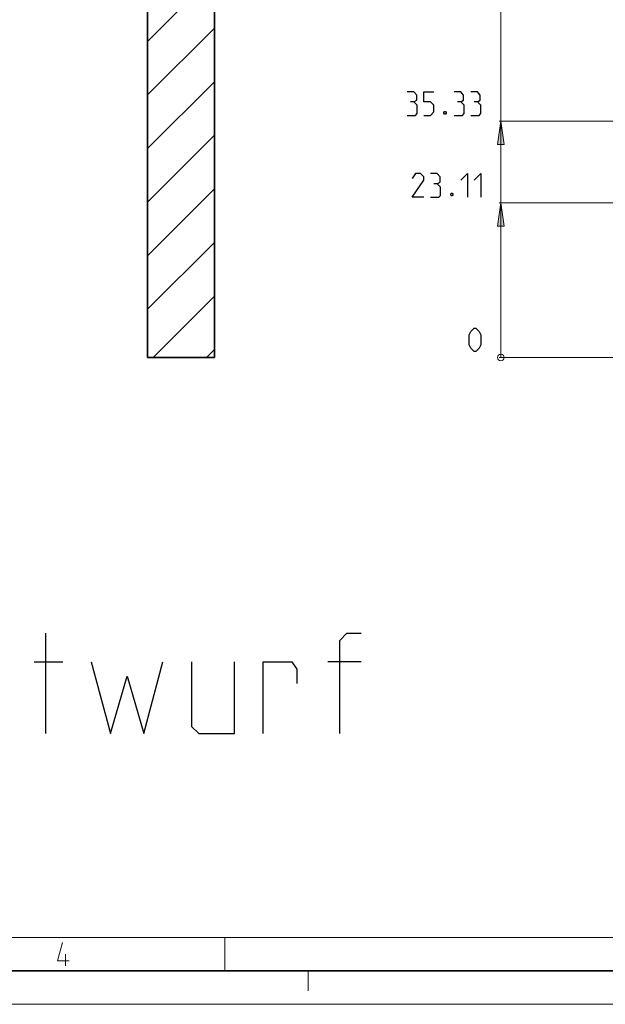
# Model space of a CAD drawing. Units: metres. Extents: x 0 to 16.5, y 0 to 22.2.
# Drawn here: x 7.4 to 10.8, y 0 to 5.8 of the extents above; entities that cross this region are included whole.
import ezdxf

# ---------------------------------------------------------------- set-up
doc = ezdxf.new("R2010")
doc.units = ezdxf.units.M
doc.header["$LTSCALE"] = 0.25
doc.layers.add('PDF_Geometry', color=7, linetype='Continuous')
doc.layers.add('PDF_Solid Fills', color=7, linetype='Continuous')

msp = doc.modelspace()

# ---------------------------------------------------------------- linework, layer by layer
at = {"layer": 'PDF_Geometry', "lineweight": 13}
for points in [[(0, 11.6929), (0, 0), (16.5354, 0)], [(10.1885, 9.2105), (10.1885, 3.8083)], [(8.1087, 5.6692), (8.5024, 6.0629)], [(8.1087, 5.3537), (8.5024, 5.7474)], [(8.1087, 5.0382), (8.5024, 5.4319)], [(11.7167, 3.0898), (11.7167, 5.1994), (10.1786, 5.1994)], [(8.1087, 4.7227), (8.5024, 5.1164)], [(8.1087, 4.4072), (8.5024, 4.8009)], [(11.0931, 3.0898), (11.0931, 4.7183), (10.1786, 4.7183)], [(8.1087, 4.0917), (8.5024, 4.4854)], [(8.1408, 3.8083), (8.5024, 4.1699)], [(8.4563, 3.8083), (8.5024, 3.8544)], [(11.4034, 3.0898), (11.4034, 3.8083), (10.1786, 3.8083)], [(7.6475, 0.2566), (7.5787, 0.2566), (7.6082, 0.3647)], [(8.563, 0.3937), (8.563, 0.1968)], [(7.6246, 0.2272), (7.6246, 0.2959)], [(9.0551, 0.1968), (9.0551, 0.0787)]]:
    msp.add_lwpolyline(points, dxfattribs=at)
at = {"layer": 'PDF_Geometry', "lineweight": 35}
for points in [[(16.3386, 11.4961), (0.7874, 11.4961), (0.7874, 0.1968), (16.3386, 0.1968)], [(8.5024, 9.7138), (8.1087, 9.7138), (8.1087, 3.8083), (8.5024, 3.8083)]]:
    msp.add_lwpolyline(points, close=True, dxfattribs=at)
at = {"layer": 'PDF_Geometry', "lineweight": 13}
for points in [[(16.1417, 11.2992), (0.9842, 11.2992), (0.9842, 0.3937), (16.1417, 0.3937)], [(10.1885, 5.1994), (10.2081, 5.0616), (10.1688, 5.0616)], [(10.1885, 4.7183), (10.2081, 4.5805), (10.1688, 4.5805)]]:
    msp.add_lwpolyline(points, close=True, dxfattribs=at)
at = {"layer": 'PDF_Geometry', "lineweight": 25}
for points in [[(9.6766, 5.3125), (9.6931, 5.3224), (9.6931, 5.3519), (9.6766, 5.3716), (9.6373, 5.3716)], [(9.7357, 5.2338), (9.7751, 5.2338), (9.7948, 5.2535), (9.7948, 5.2929), (9.7751, 5.3125), (9.7357, 5.3125), (9.7357, 5.3716), (9.7948, 5.3716)], [(9.9522, 5.3125), (9.9686, 5.3224), (9.9686, 5.3519), (9.9522, 5.3716), (9.9129, 5.3716)], [(10.0507, 5.3125), (10.0671, 5.3224), (10.0671, 5.3519), (10.0507, 5.3716), (10.0113, 5.3716)], [(9.6373, 5.2338), (9.6865, 5.2338), (9.6963, 5.2437), (9.6963, 5.2929), (9.6766, 5.3125), (9.657, 5.3125)], [(9.9129, 5.2338), (9.9621, 5.2338), (9.9719, 5.2437), (9.9719, 5.2929), (9.9522, 5.3125), (9.9326, 5.3125)], [(10.0113, 5.2338), (10.0605, 5.2338), (10.0703, 5.2437), (10.0703, 5.2929), (10.0507, 5.3125), (10.031, 5.3125)], [(9.7357, 4.7527), (9.6668, 4.7527), (9.7357, 4.8512), (9.7357, 4.8708), (9.716, 4.8905), (9.6865, 4.8905), (9.6668, 4.861)], [(9.8144, 4.8315), (9.8308, 4.8413), (9.8308, 4.8708), (9.8144, 4.8905), (9.7751, 4.8905)], [(9.9522, 4.8512), (9.9916, 4.8905), (9.9916, 4.7527)], [(10.031, 4.8512), (10.0703, 4.8905), (10.0703, 4.7527)], [(9.7751, 4.7527), (9.8243, 4.7527), (9.8341, 4.7626), (9.8341, 4.8118), (9.8144, 4.8315), (9.7948, 4.8315)], [(7.5103, 1.5939), (7.5103, 2.1844)], [(9.2398, 1.5939), (9.2398, 2.1422), (9.2819, 2.1844), (9.3663, 2.1844)], [(7.44, 2.0157), (7.6087, 2.0157)], [(7.7774, 2.0157), (7.8899, 1.5939), (7.9883, 1.9313), (8.0868, 1.5939), (8.1993, 2.0157)], [(8.368, 2.0157), (8.368, 1.6361), (8.4102, 1.5939), (8.6211, 1.5939), (8.6211, 2.0157)], [(8.7898, 1.5939), (8.7898, 2.0157), (8.9585, 2.0157), (8.9867, 1.9735), (8.9867, 1.8891)], [(9.3663, 2.0157), (9.1694, 2.0157)]]:
    msp.add_lwpolyline(points, dxfattribs=at)
for points in [[(9.8637, 5.2568), (9.8669, 5.2502), (9.8669, 5.2469), (9.8637, 5.2404), (9.8571, 5.2404), (9.8538, 5.2469), (9.8538, 5.2502), (9.8571, 5.2568)], [(9.903, 4.7757), (9.9063, 4.7691), (9.9063, 4.7658), (9.903, 4.7593), (9.8965, 4.7593), (9.8932, 4.7658), (9.8932, 4.7691), (9.8965, 4.7757)], [(10.0014, 3.8821), (10.0014, 3.9412), (10.0113, 3.9608), (10.031, 3.9805), (10.0408, 3.9805), (10.0605, 3.9608), (10.0703, 3.9412), (10.0703, 3.8821), (10.0605, 3.8624), (10.0408, 3.8427), (10.031, 3.8427), (10.0113, 3.8624)]]:
    msp.add_lwpolyline(points, close=True, dxfattribs=at)
at = {"layer": 'PDF_Geometry', "lineweight": 13}
msp.add_circle((10.1884, 3.8083), 0.0197, dxfattribs=at)
msp.add_circle((10.1884, 3.8083), 0.0197, dxfattribs=at)
at = {"layer": 'PDF_Solid Fills', "lineweight": 25, "transparency": 33554559}
for points in [[(10.1885, 5.1994), (10.2081, 5.0616), (10.1688, 5.0616)], [(10.1885, 4.7183), (10.2081, 4.5805), (10.1688, 4.5805)]]:
    msp.add_solid(points, dxfattribs=at)

doc.saveas('drawing.dxf')
